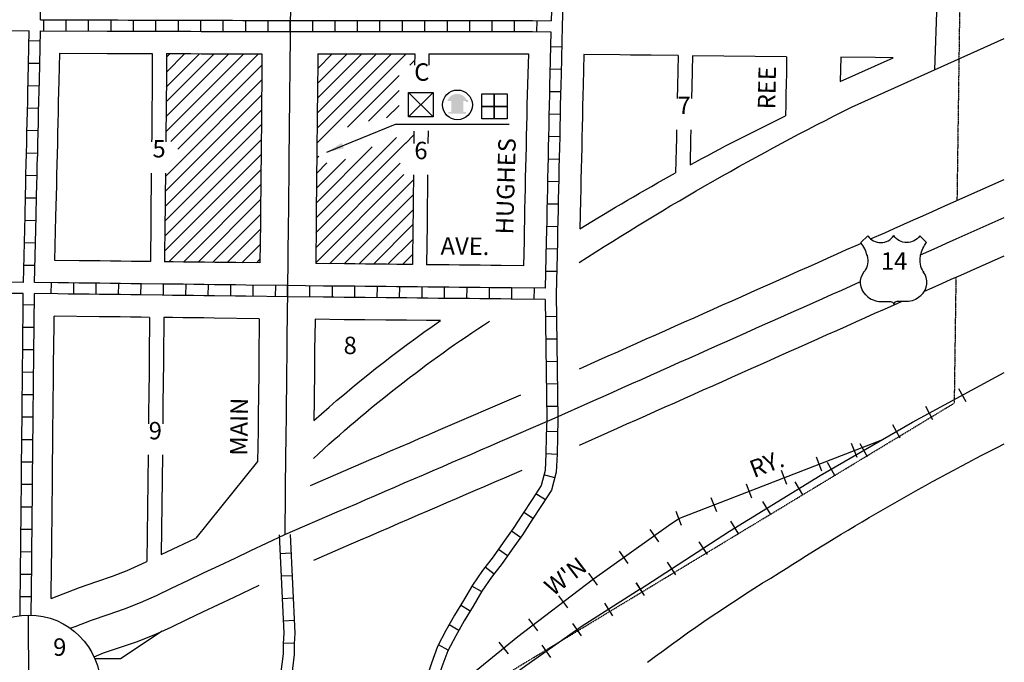
# Model space of a CAD drawing. Extents: x 1380012 to 1386745, y 16170283 to 16176526.
# Drawn here: x 1382920 to 1384334, y 16172104 to 16173026 of the extents above; entities that cross this region are included whole.
import ezdxf
from ezdxf.enums import TextEntityAlignment as Align

# ---------------------------------------------------------------- set-up
doc = ezdxf.new("R2010")
doc.units = 0
doc.header["$MEASUREMENT"] = 0
doc.linetypes.add('DGN_STYLE_2', pattern=[0.0011, 0, -0.0011])
for name, color, linetype in [('L10', 7, 'CONTINUOUS'), ('L11', 7, 'CONTINUOUS'), ('L14', 7, 'CONTINUOUS'), ('L17', 7, 'CONTINUOUS'), ('L18', 7, 'CONTINUOUS'), ('L2', 7, 'CONTINUOUS'), ('L21', 7, 'CONTINUOUS'), ('L23', 7, 'CONTINUOUS'), ('L3', 7, 'CONTINUOUS'), ('L5', 7, 'CONTINUOUS'), ('L8', 7, 'CONTINUOUS'), ('L9', 7, 'CONTINUOUS')]:
    doc.layers.add(name, color=color, linetype=linetype)
doc.styles.add('STYLE-FONT002', font='font002.shx')
doc.styles.add('STYLE-FONT023', font='font023.shx')
doc.dimstyles.get("Standard").update_dxf_attribs({"dimtxt": 0.18, "dimasz": 0.18, "dimexe": 0.18, "dimexo": 0.0625, "dimgap": 0.09, "dimtad": 0, "dimtih": 1, "dimtoh": 1, "dimdec": 4, "dimzin": 0, "dimtxsty": 'STANDARD', "dimcen": 0.09, "dimazin": 3, "dimtfac": 1, "dimtdec": 4, "dimtofl": 0, "dimtmove": 0, "dimatfit": 3, "dimtolj": 1, "dimtzin": 0})

# ---------------------------------------------------------------- blocks, each defined once
blk = doc.blocks.new('US')
at = {"layer": 'L21', "color": 7, "linetype": 'CONTINUOUS'}
for p, q in [((-773, 655), (-606, 811)), ((793, 655), (636, 811)), ((647, 331), (647, 352)), ((-700, -45), (-690, -34)), ((-639, -610), (-654, -597)), ((636, -629), (657, -608)), ((-304, -755), (-63, -755)), ((323, -755), (83, -755))]:
    blk.add_line(p, q, dxfattribs=at)
for centre, radius, start, end in [((-302, 1030), 378, 215.6849, 325.8071), ((-1370, 181), 760, 12.2887, 38.4087), ((1091, 222), 459, 166.7483, 215.1841), ((394, -297), 411, 310.3388, 38.2926), ((-301, -284), 470, 224.0228, 269.9999), ((88, -832), 78.3, 90, 169.6304)]:
    blk.add_arc(centre, radius, start, end, dxfattribs=at)
at = {"layer": 'L21', "color": 7, "linetype": 'CONTINUOUS', "extrusion": (0, 0, -1)}
for centre, radius, start, end in [((-323, 1030), 378, 215.3443, 325.8065), ((-1392, 181), 760, 13.0651, 38.4089), ((1070, 222), 459, 165.0889, 213.9155), ((373, -297), 411, 313.1076, 38.4362), ((-322, -284), 470, 228.0111, 270), ((66, -832), 78.3, 90, 169.6303)]:
    blk.add_arc(centre, radius, start, end, dxfattribs=at)
at = {"layer": 'L21', "color": 7, "linetype": 'CONTINUOUS'}
for p in [(-627, 342), (720, -45)]:
    blk.add_point(p, dxfattribs=at)
blk = doc.blocks.new('SSEC')
at = {"layer": 'L8', "color": 7, "linetype": 'CONTINUOUS'}
for p, q in [((0.6, -103.1), (-0.4, 103.1)), ((-103.1, 0.4), (103.1, 1.4))]:
    blk.add_line(p, q, dxfattribs=at)
blk.add_circle((0, 0), 103.1, dxfattribs=at)
blk = doc.blocks.new('HWYG')
at = {"layer": 'L17', "color": 7, "linetype": 'CONTINUOUS'}
for p, q in [((-300, -297), (288, 283)), ((-300, 283), (288, -297))]:
    blk.add_line(p, q, dxfattribs=at)
at = {"layer": 'L17', "color": 7, "linetype": 'CONTINUOUS', "flags": 128}
blk.add_lwpolyline([(-300, -297), (-300, 283), (288, 283), (288, -297), (-300, -297)], close=True, dxfattribs=at)
blk = doc.blocks.new('MB')
at = {"layer": 'L17', "linetype": 'CONTINUOUS'}
blk.add_hatch(color=7, dxfattribs=at).paths.add_polyline_path([(-242, 93, -0.718342), (229, 95), (231, 94), (139, 94), (139, -171), (206, -171), (206, -212), (-209, -212), (-209, -171), (-142, -171), (-142, 94), (-242, 94)])
at = {"layer": 'L17', "color": 7, "linetype": 'CONTINUOUS'}
for p, q in [((227, 94), (229, 96)), ((-209, -172), (-208, -171))]:
    blk.add_line(p, q, dxfattribs=at)
blk.add_circle((0, 0), 356, dxfattribs=at)
blk = doc.blocks.new('FRHLL')
at = {"layer": 'L17', "color": 7, "linetype": 'CONTINUOUS', "flags": 128}
for points in [[(-297, -2), (-297, 297), (2, 297), (2, -2), (-297, -2)], [(2, -2), (2, 297), (308, 297), (308, -2), (2, -2)], [(-297, -300), (-297, -2), (2, -2), (2, -300), (-297, -300)], [(2, -300), (2, -2), (308, -2), (308, -300), (2, -300)]]:
    blk.add_lwpolyline(points, close=True, dxfattribs=at)

msp = doc.modelspace()

# ---------------------------------------------------------------- linework, layer by layer
at = {"layer": 'L11', "color": 7, "linetype": 'CONTINUOUS'}
for p, q in [((1384114.5, 16172900.9), (1384333.7, 16172999.4)), ((1384098.1, 16172937.4), (1384174.2, 16172971.6)), ((1383261.6, 16172392.3), (1383172.9, 16172282.6)), ((1383124.7, 16172149.1), (1383064.9, 16172109.2))]:
    msp.add_line(p, q, dxfattribs=at)
at = {"layer": 'L11', "color": 230, "linetype": 'CONTINUOUS'}
for p, q in [((1384278.7, 16172477.9), (1384268.4, 16172496.9)), ((1384231.2, 16172452.3), (1384220.9, 16172471.3)), ((1384184.2, 16172426.1), (1384173.5, 16172444.9)), ((1384122.2, 16172398.2), (1384114.4, 16172418.3)), ((1384137.4, 16172399.2), (1384126.7, 16172418)), ((1384071.8, 16172378.7), (1384064, 16172398.8)), ((1384021.5, 16172359.2), (1384013.7, 16172379.3)), ((1384090.6, 16172372.3), (1384079.8, 16172391.1)), ((1383971.1, 16172339.7), (1383963.3, 16172359.8)), ((1384044.6, 16172344.7), (1384033.3, 16172363.2)), ((1383920.8, 16172320.2), (1383913, 16172340.3)), ((1383998.5, 16172316.5), (1383987.2, 16172334.9)), ((1383870.4, 16172300.6), (1383862.6, 16172320.8)), ((1383837.8, 16172277.4), (1383825.3, 16172295)), ((1383952.5, 16172288.3), (1383941.2, 16172306.7)), ((1383907.4, 16172259.2), (1383895.5, 16172277.3)), ((1383793.8, 16172246.1), (1383781.3, 16172263.7)), ((1383862.1, 16172229.7), (1383850.3, 16172247.8)), ((1383749.8, 16172214.8), (1383737.3, 16172232.4)), ((1383816.9, 16172200.2), (1383805.1, 16172218.3)), ((1383805.2, 16172218.3), (1383816.8, 16172200.1)), ((1383707.1, 16172182.3), (1383694, 16172199.5)), ((1383759.6, 16172189.4), (1383771.2, 16172171.1)), ((1383664.1, 16172149.6), (1383651, 16172166.8)), ((1383713.9, 16172159.8), (1383726.3, 16172142.1)), ((1383621.9, 16172116.5), (1383608.3, 16172133.2)), ((1383669.7, 16172128.8), (1383682, 16172111.1))]:
    msp.add_line(p, q, dxfattribs=at)
at = {"layer": 'L11', "color": 230, "linetype": 'CONTINUOUS', "flags": 128}
for points in [[(1383811, 16172209.2), (1383939, 16172292.7), (1384069.3, 16172372.5), (1384201.8, 16172448.7), (1384333.7, 16172519.9)], [(1383866.5, 16172310.7), (1384159.3, 16172424.1)], [(1383531.3, 16172056.7), (1383635.4, 16172141.3), (1383742.1, 16172222.6), (1383851.4, 16172300.4), (1383866.5, 16172310.7)], [(1383811, 16172209.2), (1383727.5, 16172156.1), (1383646.5, 16172099.4), (1383621.6, 16172081)]]:
    msp.add_lwpolyline(points, dxfattribs=at)
at = {"layer": 'L11', "color": 7, "linetype": 'CONTINUOUS', "extrusion": (0, 0, -1)}
for centre, radius, start, end in [((-1385957.6, 16169211), 4124.6, 57.2025, 63.4571), ((-1385445.7, 16169940.2), 3274.9, 61.4898, 64.1837), ((-1385445.7, 16169940.2), 3274.9, 58.2922, 61.0754), ((-1384630.6, 16171003.2), 1898.3, 47.2361, 56.9143), ((-1384630.6, 16171003.2), 1938.3, 48.3458, 55.1858), ((-1385957.6, 16169211), 3594.6, 57.2025, 63.1427), ((-1385184.7, 16170295.6), 2265.1, 52.9897, 58.7775)]:
    msp.add_arc(centre, radius, start, end, dxfattribs=at)
at = {"layer": 'L14', "color": 7, "linetype": 'CONTINUOUS'}
for p, q in [((1383129.9, 16172865.6), (1383241.6, 16172977.3)), ((1383130, 16172887), (1383220.5, 16172977.4)), ((1383130.2, 16172908.3), (1383199.3, 16172977.5)), ((1383130.4, 16172929.7), (1383178.2, 16172977.5)), ((1383130.6, 16172951.1), (1383157, 16172977.6)), ((1383130.7, 16172972.5), (1383135.9, 16172977.6)), ((1383137.1, 16172851.5), (1383262.8, 16172977.3)), ((1383346.8, 16172849.1), (1383474.8, 16172977.1)), ((1383347.1, 16172870.6), (1383453.6, 16172977.1)), ((1383347.3, 16172892), (1383432.4, 16172977.1)), ((1383347.5, 16172913.5), (1383411.2, 16172977.1)), ((1383347.8, 16172934.9), (1383390, 16172977.1)), ((1383348, 16172956.4), (1383368.8, 16172977.1)), ((1383147.2, 16172840.4), (1383267.6, 16172960.9)), ((1383480, 16172961.1), (1383487.1, 16172968.2)), ((1383390.8, 16172871.9), (1383465, 16172946.1)), ((1383147.2, 16172819.2), (1383267.4, 16172939.5)), ((1383129, 16172779.8), (1383267.2, 16172918.1)), ((1383420.8, 16172880.7), (1383464.8, 16172924.7)), ((1383446.8, 16172885.5), (1383464.7, 16172903.3)), ((1383128.8, 16172758.4), (1383267, 16172896.7)), ((1383128.6, 16172737), (1383266.8, 16172875.3)), ((1383474.2, 16172849.2), (1383485.9, 16172860.9)), ((1383128.3, 16172715.6), (1383266.6, 16172853.8)), ((1383345.4, 16172720.5), (1383474.6, 16172849.5)), ((1383345.7, 16172741.9), (1383461.1, 16172857.4)), ((1383128.1, 16172694.1), (1383266.4, 16172832.4)), ((1383345.9, 16172763.4), (1383426.3, 16172843.7)), ((1383129.2, 16172801.3), (1383147.3, 16172819.4)), ((1383345.2, 16172699), (1383466.4, 16172820.2)), ((1383346.1, 16172784.8), (1383387.8, 16172826.4)), ((1383346.4, 16172806.2), (1383360.8, 16172820.7)), ((1383346.6, 16172827.7), (1383349.5, 16172830.6)), ((1383134.1, 16172678.9), (1383266.2, 16172811)), ((1383345, 16172677.6), (1383471.5, 16172804.1)), ((1383155.1, 16172678.6), (1383266, 16172789.6)), ((1383364.8, 16172676.2), (1383485.2, 16172796.6)), ((1383385.8, 16172675.9), (1383485, 16172775.1)), ((1383176, 16172678.4), (1383265.8, 16172768.2)), ((1383197, 16172678.1), (1383265.6, 16172746.8)), ((1383406.8, 16172675.7), (1383484.8, 16172753.7)), ((1383427.8, 16172675.5), (1383484.5, 16172732.3)), ((1383217.9, 16172677.8), (1383265.4, 16172725.4)), ((1383238.9, 16172677.6), (1383265.2, 16172703.9)), ((1383448.7, 16172675.3), (1383484.3, 16172710.9)), ((1383469.7, 16172675.1), (1383484.1, 16172689.4)), ((1383259.8, 16172677.3), (1383265, 16172682.5))]:
    msp.add_line(p, q, dxfattribs=at)
at = {"layer": 'L18', "color": 7, "linetype": 'CONTINUOUS', "flags": 128}
for points in [[(1384236.8, 16173051), (1384233.7, 16172954.5)], [(1382970.6, 16172680.9), (1382972, 16172743.7), (1382972.8, 16172773.4), (1382973.2, 16172788.4), (1382973.5, 16172803.5), (1382973.8, 16172818.3), (1382974.3, 16172833.3), (1382974.6, 16172848.4), (1382974.9, 16172863.3), (1382975.3, 16172878.3), (1382975.6, 16172893.4), (1382975.9, 16172908.3), (1382976.4, 16172923.2), (1382976.7, 16172938.3), (1382977.6, 16172978.1)], [(1382977.6, 16172978.1), (1383045.6, 16172977.9), (1383060.6, 16172977.9), (1383075.5, 16172977.8), (1383110.4, 16172977.7)], [(1383110.4, 16172977.7), (1383110.2, 16172932), (1383110.1, 16172917.3), (1383109.9, 16172902.3), (1383109.7, 16172887.1), (1383109.6, 16172872.1), (1383109.5, 16172857.4), (1383109.4, 16172851.2)], [(1383130.8, 16172977.7), (1383130.6, 16172931.8), (1383130.4, 16172917), (1383130.3, 16172902), (1383130.1, 16172886.9), (1383130, 16172871.9), (1383129.8, 16172857.1), (1383129.8, 16172851.2)], [(1383130.8, 16172977.7), (1383150.5, 16172977.6), (1383165.5, 16172977.6), (1383180.5, 16172977.5), (1383195.4, 16172977.5), (1383210.4, 16172977.4), (1383225.3, 16172977.4), (1383267.8, 16172977.3)], [(1383267.8, 16172977.3), (1383267.6, 16172930.1), (1383267.4, 16172915.3), (1383267.3, 16172900.3), (1383267.1, 16172885.2), (1383267, 16172870.2), (1383266.8, 16172855.4), (1383266.6, 16172840.4), (1383266.5, 16172825.4), (1383266.3, 16172810.3), (1383266.2, 16172795.3), (1383266, 16172780.5), (1383265.9, 16172765.5), (1383265.7, 16172750.3), (1383265.6, 16172735.3), (1383265, 16172677.3)], [(1383348.2, 16172977.1), (1383347.4, 16172914.3), (1383347.2, 16172899.3), (1383347.1, 16172884.5), (1383347, 16172869.5), (1383346.8, 16172854.4), (1383346.6, 16172839.4), (1383346.5, 16172824.4), (1383346.3, 16172809.6), (1383346.2, 16172794.6), (1383346, 16172779.5), (1383345.8, 16172764.5), (1383345.7, 16172749.7), (1383345.6, 16172734.7), (1383345, 16172676.4)], [(1383348.2, 16172977.1), (1383416.5, 16172977.1), (1383431.5, 16172977.1), (1383446.5, 16172977.1), (1383461.5, 16172977.1), (1383487.2, 16172977.1)], [(1383487.2, 16172977.1), (1383487, 16172961.1)], [(1383507.6, 16172977.1), (1383507.4, 16172961.2)], [(1383507.6, 16172977.1), (1383536.4, 16172977.1), (1383551.4, 16172977.1), (1383566.4, 16172977.1), (1383581.4, 16172977.1), (1383596.4, 16172977.1), (1383650.4, 16172977.1)], [(1383650.4, 16172977.1), (1383648.2, 16172904.2), (1383647.9, 16172889), (1383647.6, 16172874), (1383647.3, 16172859), (1383647, 16172844.1), (1383646.7, 16172829.1), (1383646.4, 16172814.3), (1383645.9, 16172799.3), (1383645.6, 16172784.1), (1383645.3, 16172769.1), (1383645, 16172754.1), (1383644.7, 16172739.1), (1383644.4, 16172724.2), (1383644.1, 16172709.2), (1383643.3, 16172673.3)], [(1383729.8, 16172976.3), (1383728.9, 16172932.3), (1383728.6, 16172917.2), (1383728.2, 16172902.2), (1383727.9, 16172887.4), (1383727.6, 16172872.4), (1383727.3, 16172857.4), (1383727, 16172842.4), (1383726.7, 16172827.4), (1383726.3, 16172812.3), (1383725.9, 16172797.3), (1383725.6, 16172782.5), (1383725.3, 16172767.5), (1383724.4, 16172726.3)], [(1383865.3, 16172974.8), (1383826.8, 16172975.2), (1383811.9, 16172975.4), (1383796.9, 16172975.5), (1383781.9, 16172975.7), (1383729.8, 16172976.3)], [(1383865.3, 16172974.8), (1383864.4, 16172930.9), (1383864.1, 16172913.3)], [(1383885.9, 16172974.6), (1383885, 16172930.7), (1383884.6, 16172913.3)], [(1384021.2, 16172973.2), (1383885.9, 16172974.6)], [(1384021.2, 16172973.2), (1384020.8, 16172949.4), (1384020.5, 16172934.4), (1384020.2, 16172919.4), (1384019.8, 16172904.4), (1384019.5, 16172888.2)], [(1384099.2, 16172972.4), (1384098.1, 16172937.4)], [(1384174.2, 16172971.6), (1384148.2, 16172971.9), (1384099.2, 16172972.4)], [(1383486, 16172866.5), (1383485.8, 16172848.7)], [(1383506.3, 16172866.6), (1383506.1, 16172848.7)], [(1383863, 16172868.4), (1383862.8, 16172855.9), (1383862.5, 16172841), (1383861.8, 16172806.6)], [(1383883.6, 16172868.4), (1383883.3, 16172855.7), (1383882.5, 16172817.9)], [(1383108.9, 16172806.2), (1383108.8, 16172797.2), (1383108.7, 16172782.4), (1383108.5, 16172767.4), (1383108.3, 16172752.3), (1383108.2, 16172737.2), (1383107.6, 16172679.2)], [(1383129.3, 16172806.2), (1383129.2, 16172797), (1383129, 16172782.2), (1383128.9, 16172767.2), (1383128.7, 16172752), (1383128.6, 16172737), (1383128, 16172679)], [(1383485.3, 16172803.6), (1383485.2, 16172793.2), (1383485, 16172778), (1383484.8, 16172763.1), (1383484.7, 16172748.2), (1383484.6, 16172733.2), (1383484, 16172674.9)], [(1383505.6, 16172803.6), (1383505.5, 16172793), (1383505.3, 16172777.8), (1383505.2, 16172762.8), (1383505, 16172748), (1383504.9, 16172733), (1383504.3, 16172674.7)], [(1384141.7, 16172711.7), (1384162.1, 16172720.7), (1384175.7, 16172726.8), (1384189.5, 16172732.9), (1384203.2, 16172739.1), (1384216.9, 16172745.1), (1384230.5, 16172751.2), (1384244.2, 16172757.4), (1384333.7, 16172797.2)], [(1383723.8, 16172525.4), (1383751.2, 16172537.7), (1383764.9, 16172543.8), (1383778.7, 16172549.9), (1383792.3, 16172556), (1383805.9, 16172562.1), (1383819.7, 16172568.2), (1383833.4, 16172574.3), (1383847.2, 16172580.4), (1383860.8, 16172586.5), (1383874.6, 16172592.6), (1383888.2, 16172598.7), (1383901.8, 16172604.8), (1383915.5, 16172610.9), (1383929.2, 16172617), (1383942.9, 16172623.1), (1383956.6, 16172629.2), (1383970.3, 16172635.3), (1383984, 16172641.4), (1383997.7, 16172647.5), (1384011.4, 16172653.6), (1384025.1, 16172659.7), (1384038.8, 16172665.8), (1384052.6, 16172671.9), (1384066.2, 16172678), (1384079.9, 16172684.1), (1384093.5, 16172690.2), (1384107.3, 16172696.4), (1384121, 16172702.4), (1384128.5, 16172705.7)], [(1383107.6, 16172679.2), (1383095.2, 16172679.4), (1383080.3, 16172679.5), (1383065.3, 16172679.7), (1383050.2, 16172679.9), (1383035.3, 16172680.1), (1383020.3, 16172680.3), (1383005.3, 16172680.5), (1382970.6, 16172680.9)], [(1383265, 16172677.3), (1383230.2, 16172677.7), (1383200.2, 16172678.1), (1383185.2, 16172678.2), (1383170.2, 16172678.4), (1383155.2, 16172678.6), (1383140.2, 16172678.8), (1383128, 16172679)], [(1383484, 16172674.9), (1383476.4, 16172675), (1383461.5, 16172675.1), (1383446.5, 16172675.3), (1383416.5, 16172675.6), (1383401.5, 16172675.8), (1383386.5, 16172675.9), (1383345, 16172676.4)], [(1384219.2, 16172636.7), (1384230.2, 16172641.6), (1384243.9, 16172647.7), (1384257.6, 16172653.8), (1384271.3, 16172659.9), (1384285, 16172666), (1384333.7, 16172687.7)], [(1383643.3, 16172673.3), (1383611.3, 16172673.6), (1383596.4, 16172673.7), (1383581.3, 16172673.9), (1383566.3, 16172674), (1383551.4, 16172674.2), (1383536.4, 16172674.4), (1383521.4, 16172674.5), (1383504.3, 16172674.7)], [(1383723.8, 16172416), (1383764.6, 16172434.2), (1383778.2, 16172440.2), (1383791.9, 16172446.3), (1383805.5, 16172452.4), (1383819.3, 16172458.5), (1383833.1, 16172464.7), (1383846.7, 16172470.8), (1383860.4, 16172476.8), (1383874, 16172482.9), (1383887.9, 16172489.1), (1383901.4, 16172495.1), (1383915.2, 16172501.2), (1383929, 16172507.4), (1383942.6, 16172513.4), (1383956.3, 16172519.6), (1383970, 16172525.7), (1383983.6, 16172531.8), (1383997.3, 16172537.9), (1384011, 16172544), (1384024.7, 16172550.1), (1384038.4, 16172556.2), (1384052.1, 16172562.2), (1384065.8, 16172568.4), (1384079.5, 16172574.5), (1384093.3, 16172580.6), (1384106.9, 16172586.7), (1384120.6, 16172592.8), (1384134.3, 16172598.9), (1384147.9, 16172605), (1384161.6, 16172611.1), (1384175.4, 16172617.2), (1384186.1, 16172622)], [(1382965.3, 16172196), (1382965.8, 16172246.1), (1382965.9, 16172261), (1382966.1, 16172275.8), (1382966.3, 16172290.8), (1382966.4, 16172306), (1382966.5, 16172320.9), (1382966.7, 16172335.6), (1382966.9, 16172350.7), (1382966.9, 16172365.8), (1382967.1, 16172380.7), (1382967.3, 16172395.5), (1382967.5, 16172410.2), (1382967.5, 16172424.8), (1382967.7, 16172438.3), (1382967.8, 16172446.3), (1382967.9, 16172459.7), (1382968, 16172473.5), (1382968.1, 16172485.8), (1382968.3, 16172501.2), (1382968.4, 16172517), (1382968.6, 16172532), (1382968.7, 16172545.1), (1382968.8, 16172546), (1382969.3, 16172600.9)], [(1383106.3, 16172599.2), (1383094.2, 16172599.4), (1383079.2, 16172599.6), (1383064.2, 16172599.8), (1383049.3, 16172599.9), (1383034.3, 16172600.1), (1382969.3, 16172600.9)], [(1383106.3, 16172599.2), (1383106.1, 16172542.9), (1383105.9, 16172528), (1383105.7, 16172513.1), (1383105.5, 16172498.1), (1383105.3, 16172483.1), (1383105.1, 16172468.1), (1383105, 16172453.1), (1383104.9, 16172446.7)], [(1383126.7, 16172599), (1383126.5, 16172542.6), (1383126.3, 16172527.8), (1383126.1, 16172512.8), (1383125.9, 16172497.8), (1383125.7, 16172482.8), (1383125.6, 16172467.8), (1383125.4, 16172452.9), (1383125.3, 16172446.7)], [(1383263.7, 16172597.3), (1383199.2, 16172598.1), (1383184.2, 16172598.3), (1383169.2, 16172598.4), (1383154.2, 16172598.6), (1383139.2, 16172598.8), (1383126.7, 16172599)], [(1383263.7, 16172597.3), (1383263.5, 16172540.9), (1383263.3, 16172526.1), (1383263.1, 16172511.1), (1383262.9, 16172496.1), (1383262.7, 16172481.1), (1383262.6, 16172466.2), (1383262.4, 16172451.2), (1383262.2, 16172436.2), (1383261.6, 16172392.3)], [(1383344, 16172596.4), (1383343.7, 16172570.1), (1383343.5, 16172555.3), (1383343.5, 16172540.3), (1383343.3, 16172525.1), (1383343.1, 16172510.1), (1383342.9, 16172495.2), (1383342.7, 16172480.2), (1383342.4, 16172451.4)], [(1383503.9, 16172594.7), (1383475.5, 16172595), (1383460.7, 16172595.2), (1383445.7, 16172595.3), (1383415.7, 16172595.6), (1383400.7, 16172595.8), (1383385.7, 16172595.9), (1383344, 16172596.4)], [(1383524, 16172594.5), (1383503.9, 16172594.7)], [(1383337.3, 16172357.8), (1383424.8, 16172395.6), (1383438.7, 16172401.6), (1383452.4, 16172407.5), (1383466.1, 16172413.4), (1383480, 16172419.4), (1383493.6, 16172425.3), (1383507.4, 16172431.2), (1383521.1, 16172437.2), (1383639.5, 16172488.3)], [(1383104.3, 16172401.9), (1383102.6, 16172249.1)], [(1383124.8, 16172401.9), (1383123.2, 16172259.1)], [(1383342.2, 16172251), (1383395.8, 16172274.1), (1383409.4, 16172280), (1383423.2, 16172285.9), (1383437.1, 16172291.9), (1383450.8, 16172297.9), (1383464.4, 16172303.8), (1383478.2, 16172309.7), (1383492.1, 16172315.7), (1383505.8, 16172321.6), (1383519.6, 16172327.5), (1383533.3, 16172333.5), (1383547.1, 16172339.5), (1383560.8, 16172345.4), (1383574.4, 16172351.3), (1383588.2, 16172357.2), (1383602.1, 16172363.1), (1383616, 16172369.2), (1383641.5, 16172380.2)], [(1383123.2, 16172259.1), (1383140.1, 16172267.1), (1383162.8, 16172277.8), (1383172.9, 16172282.6)], [(1382965.3, 16172196), (1383006, 16172211.6), (1383030.5, 16172220.2), (1383053.2, 16172227.8), (1383074.3, 16172236.2), (1383095.3, 16172245.5), (1383102.6, 16172249.1)], [(1383026.7, 16172112.4), (1383040.4, 16172117.7), (1383063.1, 16172125.6), (1383087.6, 16172133.9), (1383112.9, 16172143.9), (1383137.6, 16172154.8), (1383160.8, 16172166.2), (1383182.9, 16172176.7), (1383205.4, 16172187.4), (1383228.1, 16172198), (1383263.8, 16172214.9)], [(1383064.9, 16172109.2), (1383028, 16172109.5)]]:
    msp.add_lwpolyline(points, dxfattribs=at)
at = {"layer": 'L2', "color": 6, "linetype": 'DGN_STYLE_2'}
for p, q in [((1384291.6, 16174639.5), (1384265.7, 16172766.9)), ((1384264.2, 16172656.8), (1384261.7, 16172476.1)), ((1383498.6, 16172015), (1384261.7, 16172476.1))]:
    msp.add_line(p, q, dxfattribs=at)
at = {"layer": 'L21', "color": 3, "linetype": 'CONTINUOUS', "flags": 128}
for points in [[(1384213.5, 16172688.9), (1384237.2, 16172699.5), (1384250.9, 16172705.6), (1384264.6, 16172711.7), (1384333.7, 16172742.5)], [(1383684.7, 16172453.3), (1383744.3, 16172479.8), (1383757.8, 16172485.9), (1383771.5, 16172492), (1383785.2, 16172498.1), (1383799, 16172504.2), (1383812.7, 16172510.3), (1383826.3, 16172516.4), (1383840, 16172522.5), (1383853.7, 16172528.6), (1383867.5, 16172534.7), (1383881.1, 16172540.8), (1383894.9, 16172546.9), (1383908.6, 16172553.1), (1383922.2, 16172559.1), (1383935.9, 16172565.2), (1383949.6, 16172571.3), (1383963.3, 16172577.4), (1383977, 16172583.5), (1383990.7, 16172589.7), (1384004.4, 16172595.7), (1384018.1, 16172601.8), (1384031.8, 16172607.9), (1384045.5, 16172614), (1384059.1, 16172620.1), (1384073, 16172626.3), (1384086.5, 16172632.3), (1384100.2, 16172638.4), (1384113.9, 16172644.6), (1384127.2, 16172650.5)], [(1383300.5, 16172287.5), (1383375.9, 16172320), (1383389.6, 16172325.9), (1383403.4, 16172331.9), (1383417.2, 16172337.8), (1383430.9, 16172343.8), (1383444.6, 16172349.7), (1383458.4, 16172355.6), (1383472.2, 16172361.6), (1383485.9, 16172367.5), (1383499.8, 16172373.4), (1383513.5, 16172379.4), (1383527.3, 16172385.3), (1383541, 16172391.3), (1383554.7, 16172397.2), (1383568.5, 16172403.1), (1383582.3, 16172409.1), (1383596.1, 16172415), (1383609.8, 16172421), (1383684.7, 16172453.3)], [(1382992.5, 16172153.4), (1382999.8, 16172155.7), (1383023.2, 16172164.7), (1383046.8, 16172172.9), (1383070.4, 16172180.9), (1383093.6, 16172190.1), (1383116.5, 16172200.1), (1383139, 16172211.2), (1383161.5, 16172221.9), (1383184.1, 16172232.6), (1383206.7, 16172243.3), (1383229.4, 16172253.9), (1383252, 16172264.6), (1383274.5, 16172275.2), (1383300.5, 16172287.5)]]:
    msp.add_lwpolyline(points, dxfattribs=at)
at = {"layer": 'L3', "color": 2, "linetype": 'CONTINUOUS', "flags": 128}
for points in [[(1383314.6, 16173384.1), (1383312.9, 16173280.3), (1383312.6, 16173265.3), (1383312.4, 16173250.3), (1383312.1, 16173235.3), (1383311.9, 16173220.3), (1383311.6, 16173205.3), (1383311.4, 16173190.3), (1383311.1, 16173175.4), (1383310.9, 16173160.4), (1383310.6, 16173145.4), (1383310.3, 16173130.5), (1383308.4, 16173017.2)], [(1383308.4, 16173017.2), (1383307.7, 16172944.7), (1383307.6, 16172929.7), (1383307.4, 16172914.8), (1383307.2, 16172899.8), (1383307.1, 16172884.9), (1383307, 16172869.9), (1383306.8, 16172854.9), (1383306.6, 16172839.9), (1383306.5, 16172824.9), (1383306.3, 16172809.9), (1383306.2, 16172795), (1383306, 16172780), (1383305.9, 16172765), (1383305.7, 16172750), (1383305.6, 16172735), (1383304.5, 16172636.8)], [(1383304.5, 16172636.8), (1383304.5, 16172636.8), (1383303.7, 16172570.6), (1383303.5, 16172555.6), (1383303.5, 16172540.6), (1383303.3, 16172525.6), (1383303.1, 16172510.6), (1383302.9, 16172495.7), (1383302.7, 16172480.7), (1383302.6, 16172465.7), (1383302.4, 16172450.7), (1383302.2, 16172435.7), (1383302, 16172420.7), (1383301.8, 16172405.7), (1383300.5, 16172287.5)]]:
    msp.add_lwpolyline(points, dxfattribs=at)
at = {"layer": 'L5', "color": 1, "linetype": 'CONTINUOUS'}
for p, q in [((1382954.1, 16173026.2), (1382954, 16173010.1)), ((1382986.3, 16173026.1), (1382986.3, 16173010)), ((1383018.5, 16173026), (1383018.5, 16173009.9)), ((1383050.7, 16173025.9), (1383050.7, 16173009.8)), ((1383082.9, 16173025.9), (1383082.9, 16173009.7)), ((1383115.2, 16173025.8), (1383115.1, 16173009.7)), ((1383147.4, 16173025.7), (1383147.3, 16173009.6)), ((1383179.6, 16173025.6), (1383179.5, 16173009.5)), ((1383211.8, 16173025.5), (1383211.8, 16173009.4)), ((1383244, 16173025.4), (1383244, 16173009.3)), ((1383276.2, 16173025.3), (1383276.2, 16173009.2)), ((1383308.4, 16173009.1), (1383308.4, 16173025.2)), ((1383340.7, 16173009.1), (1383340.7, 16173025.2)), ((1383372.9, 16173009.1), (1383372.9, 16173025.2)), ((1383405.1, 16173009.1), (1383405.1, 16173025.2)), ((1383437.3, 16173009.1), (1383437.3, 16173025.2)), ((1383469.5, 16173009.1), (1383469.5, 16173025.2)), ((1383501.7, 16173009.1), (1383501.7, 16173025.2)), ((1383534, 16173009), (1383534, 16173025.2)), ((1383566.2, 16173009), (1383566.2, 16173025.2)), ((1383598.4, 16173009), (1383598.4, 16173025.1)), ((1383630.6, 16173009), (1383630.6, 16173025.1)), ((1383662.7, 16173008.9), (1383662.9, 16173025)), ((1382949.6, 16172995.5), (1382933.5, 16172995.8)), ((1383698.1, 16172987), (1383682, 16172987.3)), ((1382948.8, 16172963.3), (1382932.7, 16172963.6)), ((1383697.4, 16172954.8), (1383681.3, 16172955.1)), ((1382948.1, 16172931.1), (1382932, 16172931.4)), ((1383696.8, 16172922.6), (1383680.7, 16172922.9)), ((1382947.3, 16172898.9), (1382931.2, 16172899.2)), ((1383696, 16172890.3), (1383679.9, 16172890.7)), ((1382946.5, 16172866.6), (1382930.4, 16172867.1)), ((1383695.3, 16172858.1), (1383679.2, 16172858.5)), ((1382945.8, 16172834.4), (1382929.7, 16172834.8)), ((1383694.7, 16172825.9), (1383678.6, 16172826.3)), ((1382945.1, 16172802.2), (1382928.9, 16172802.6)), ((1383693.9, 16172793.7), (1383677.8, 16172794.1)), ((1382944.2, 16172770), (1382928.1, 16172770.4)), ((1383693.2, 16172761.5), (1383677.1, 16172761.8)), ((1382943.5, 16172737.8), (1382927.4, 16172738.2)), ((1383692.6, 16172729.3), (1383676.5, 16172729.6)), ((1382942.7, 16172705.6), (1382926.6, 16172706)), ((1383691.9, 16172697.1), (1383675.8, 16172697.4)), ((1382942, 16172673.4), (1382925.9, 16172673.8)), ((1383691.2, 16172664.9), (1383675.1, 16172665.2)), ((1382965.3, 16172632.9), (1382965.5, 16172649)), ((1382997.5, 16172632.5), (1382997.7, 16172648.6)), ((1383029.7, 16172632.1), (1383029.9, 16172648.2)), ((1383061.9, 16172631.7), (1383062.1, 16172647.8)), ((1383094.1, 16172631.3), (1383094.3, 16172647.4)), ((1383126.4, 16172630.9), (1383126.6, 16172647)), ((1383158.6, 16172630.5), (1383158.8, 16172646.6)), ((1383190.8, 16172630.1), (1383191, 16172646.2)), ((1383223, 16172629.7), (1383223.2, 16172645.8)), ((1383255.2, 16172629.3), (1383255.4, 16172645.4)), ((1383287.4, 16172628.9), (1383287.6, 16172645)), ((1383304.4, 16172628.7), (1383304.6, 16172644.8)), ((1383336.7, 16172628.4), (1383336.8, 16172644.5)), ((1383368.9, 16172628), (1383369, 16172644.2)), ((1383401.1, 16172627.7), (1383401.3, 16172643.8)), ((1383433.3, 16172627.4), (1383433.5, 16172643.5)), ((1383465.5, 16172627), (1383465.7, 16172643.2)), ((1383497.7, 16172626.7), (1383497.9, 16172642.8)), ((1383530, 16172626.4), (1383530.1, 16172642.5)), ((1383562.2, 16172626), (1383562.3, 16172642.1)), ((1383594.4, 16172625.7), (1383594.5, 16172641.8)), ((1383626.6, 16172625.4), (1383626.8, 16172641.5)), ((1383658.8, 16172625), (1383659, 16172641.1)), ((1383690.4, 16172632.9), (1383692.7, 16172453.4)), ((1383674.5, 16172624.9), (1383676.7, 16172453.2)), ((1382941, 16172616.9), (1382924.9, 16172617)), ((1383674.8, 16172600.5), (1383690.9, 16172600.7)), ((1382940.7, 16172584.7), (1382924.6, 16172584.8)), ((1383675.2, 16172568.3), (1383691.3, 16172568.5)), ((1382940.4, 16172552.4), (1382924.3, 16172552.6)), ((1383675.6, 16172536.1), (1383691.7, 16172536.3)), ((1382940, 16172520.2), (1382923.9, 16172520.4)), ((1383676, 16172503.9), (1383692.1, 16172504.1)), ((1382939.7, 16172488), (1382923.6, 16172488.2)), ((1383676.4, 16172471.7), (1383692.5, 16172471.9)), ((1382939.5, 16172455.8), (1382923.3, 16172456)), ((1383692.3, 16172435.1), (1383676.2, 16172435.5)), ((1382939.1, 16172423.6), (1382923, 16172423.7)), ((1383691.5, 16172402.7), (1383675.4, 16172403.5)), ((1382938.8, 16172391.3), (1382922.7, 16172391.5)), ((1383688.2, 16172369.1), (1383672.6, 16172373.2)), ((1382938.5, 16172359.2), (1382922.3, 16172359.3)), ((1383674.7, 16172337.5), (1383661.2, 16172346.2)), ((1382938.1, 16172326.9), (1382922, 16172327.1)), ((1383656.9, 16172310.5), (1383643.5, 16172319.5)), ((1382937.9, 16172294.7), (1382921.8, 16172294.9)), ((1383639.2, 16172283.3), (1383626.1, 16172292.7)), ((1383620.6, 16172257.1), (1383607.4, 16172266.3)), ((1382937.5, 16172262.5), (1382921.4, 16172262.7)), ((1383309.8, 16172260.7), (1383293.7, 16172259.9)), ((1383601.2, 16172230.9), (1383588.4, 16172240.8)), ((1382937.2, 16172230.3), (1382921.1, 16172230.4)), ((1383311.3, 16172228.5), (1383295.2, 16172227.8)), ((1383583, 16172205.7), (1383569, 16172213.7)), ((1382936.9, 16172198.1), (1382920.8, 16172198.2)), ((1383312.8, 16172196.3), (1383296.7, 16172195.6)), ((1383566.6, 16172177.6), (1383552.9, 16172186.1)), ((1383314.2, 16172164.1), (1383298.2, 16172163.4)), ((1383550.5, 16172150.2), (1383536.4, 16172158)), ((1383314.3, 16172131.1), (1383298.2, 16172132)), ((1383535.4, 16172121.9), (1383521.1, 16172129.5))]:
    msp.add_line(p, q, dxfattribs=at)
at = {"layer": 'L5', "color": 1, "linetype": 'CONTINUOUS', "flags": 128}
for points in [[(1382950, 16173026.2), (1382950.1, 16173129.4), (1382950.2, 16173144.4), (1382950.1, 16173159.4), (1382950.2, 16173174.4), (1382950.3, 16173189.4), (1382950.2, 16173204.4), (1382950.3, 16173219.4), (1382950.2, 16173234.4), (1382950.2, 16173249.3), (1382950.3, 16173264.3), (1382950.2, 16173279.4), (1382950.3, 16173294.3), (1382950.2, 16173309.3), (1382950.3, 16173324.3), (1382950.3, 16173339.3), (1382950.3, 16173354.3), (1382950.3, 16173392.3)], [(1383694.1, 16173379.4), (1383691.1, 16173284.4), (1383690.7, 16173269.4), (1383690.1, 16173254.2), (1383689.7, 16173240.8), (1383689.3, 16173228.2), (1383688.9, 16173215.4), (1383688.5, 16173201.6), (1383688, 16173186.5), (1383687.6, 16173171.6), (1383687.1, 16173156.7), (1383686.6, 16173141.7), (1383686.2, 16173126.8), (1383683, 16173024.7)], [(1383710.1, 16173379.4), (1383707.1, 16173283.9), (1383706.7, 16173268.9), (1383706.1, 16173253.7), (1383705.7, 16173240.3), (1383705.3, 16173227.7), (1383704.9, 16173214.9), (1383704.5, 16173201.1), (1383704, 16173186), (1383703.6, 16173171.1), (1383703, 16173156.1), (1383702.6, 16173141.2), (1383702.2, 16173126.3), (1383698.7, 16173016.8)], [(1382569.6, 16173014.8), (1382645.9, 16173013.8), (1382660.9, 16173013.6), (1382675.9, 16173013.5), (1382690.5, 16173013.3), (1382705, 16173013.1), (1382719.5, 16173012.9), (1382734, 16173012.7), (1382748.9, 16173012.6), (1382763.6, 16173012.4), (1382778.5, 16173012.2), (1382793.5, 16173012), (1382808.4, 16173011.8), (1382837.6, 16173011.5), (1382852.3, 16173011.3), (1382867.3, 16173011.1), (1382933.8, 16173010.3)], [(1382950, 16173026.2), (1383045.8, 16173025.9), (1383060.8, 16173025.9), (1383075.6, 16173025.8), (1383105.6, 16173025.7), (1383120.6, 16173025.7), (1383135.6, 16173025.6), (1383150.6, 16173025.6), (1383165.6, 16173025.6), (1383180.6, 16173025.5), (1383195.5, 16173025.5), (1383210.5, 16173025.4), (1383225.5, 16173025.4), (1383240.5, 16173025.3), (1383255.5, 16173025.3), (1383268.2, 16173025.3), (1383283.2, 16173025.2), (1383308.5, 16173025.2)], [(1383308.4, 16173025.2), (1383356.6, 16173025.1), (1383371.6, 16173025.1), (1383386.5, 16173025.1), (1383401.5, 16173025.1), (1383416.5, 16173025.1), (1383431.5, 16173025.1), (1383446.5, 16173025.1), (1383461.5, 16173025.1), (1383476.5, 16173025.1), (1383491.5, 16173025.1), (1383506.4, 16173025.1), (1383521.4, 16173025.1), (1383536.4, 16173025.1), (1383551.4, 16173025.1), (1383566.4, 16173025.1), (1383581.4, 16173025.1), (1383596.4, 16173025.1), (1383611.4, 16173025.1), (1383626.4, 16173025.1), (1383641.4, 16173025.1), (1383656.4, 16173025.1), (1383683, 16173024.7)], [(1383698.7, 16173016.9), (1383697.2, 16172948), (1383696.9, 16172933), (1383696.6, 16172918), (1383696.2, 16172903), (1383695.9, 16172888), (1383695.6, 16172873), (1383695.3, 16172858.1), (1383695, 16172843.1), (1383694.7, 16172828.1), (1383694.3, 16172813.1), (1383693.9, 16172798.1), (1383693.6, 16172783.1), (1383693.3, 16172768.1), (1383693, 16172753.2), (1383692.7, 16172738.2), (1383692.4, 16172723.2), (1383692.1, 16172708.2), (1383690.4, 16172632.7)], [(1382925.4, 16172649.4), (1382927.6, 16172744.7), (1382928.3, 16172774.6), (1382928.7, 16172789.5), (1382929, 16172804.4), (1382929.4, 16172819.4), (1382929.8, 16172834.4), (1382930.1, 16172849.4), (1382930.4, 16172864.4), (1382930.8, 16172879.4), (1382931.1, 16172894.3), (1382931.5, 16172909.4), (1382931.9, 16172924.3), (1382932.2, 16172939.3), (1382933.8, 16173010.3)], [(1382941.4, 16172649.3), (1382943.6, 16172744.4), (1382944.3, 16172774.1), (1382944.7, 16172789.1), (1382945, 16172804.1), (1382945.3, 16172819), (1382945.8, 16172834), (1382946.1, 16172849), (1382946.4, 16172864), (1382946.8, 16172879), (1382947.1, 16172894), (1382947.4, 16172909), (1382947.9, 16172924), (1382948.2, 16172939), (1382949.8, 16173010.2)], [(1382949.8, 16173010.2), (1383045.7, 16173009.9), (1383060.7, 16173009.9), (1383075.6, 16173009.8), (1383105.6, 16173009.7), (1383120.6, 16173009.7), (1383135.6, 16173009.7), (1383150.6, 16173009.6), (1383165.6, 16173009.6), (1383180.6, 16173009.5), (1383195.4, 16173009.5), (1383210.4, 16173009.4), (1383225.4, 16173009.4), (1383240.4, 16173009.4), (1383255.4, 16173009.3), (1383268.2, 16173009.3), (1383283.2, 16173009.2), (1383308.4, 16173009.2)], [(1383308.4, 16173009.2), (1383356.5, 16173009.2), (1383371.5, 16173009.1), (1383386.5, 16173009.1), (1383401.5, 16173009.1), (1383416.5, 16173009.1), (1383431.5, 16173009.1), (1383446.5, 16173009.1), (1383461.5, 16173009.1), (1383476.5, 16173009.1), (1383491.5, 16173009.1), (1383506.4, 16173009.1), (1383521.4, 16173009.1), (1383536.4, 16173009.1), (1383551.4, 16173009.1), (1383566.4, 16173009.1), (1383581.4, 16173009.1), (1383596.4, 16173009.1), (1383611.4, 16173009.1), (1383626.4, 16173009.1), (1383641.4, 16173009.1), (1383656.3, 16173009.1), (1383682.5, 16173008.7)], [(1383682.5, 16173008.7), (1383681.3, 16172948.3), (1383680.9, 16172933.3), (1383680.6, 16172918.4), (1383680.2, 16172903.4), (1383679.9, 16172888.4), (1383679.6, 16172873.4), (1383679.3, 16172858.4), (1383679, 16172843.4), (1383678.7, 16172828.4), (1383678.4, 16172813.5), (1383677.9, 16172798.5), (1383677.6, 16172783.5), (1383677.3, 16172768.5), (1383677, 16172753.5), (1383676.7, 16172738.5), (1383676.4, 16172723.5), (1383676.1, 16172708.5), (1383674.6, 16172640.9)], [(1382925.4, 16172649.4), (1382858.7, 16172649.6), (1382843.7, 16172649.7), (1382828.7, 16172649.7), (1382813.7, 16172649.8), (1382783.7, 16172649.9), (1382768.7, 16172649.9), (1382753.7, 16172650), (1382738.9, 16172650), (1382724.6, 16172650.1), (1382709.8, 16172650.1), (1382694.6, 16172650.2), (1382679.6, 16172650.2), (1382664.6, 16172650.3), (1382649.7, 16172650.3), (1382634.7, 16172650.4), (1382564.4, 16172650.6)], [(1383304.6, 16172644.8), (1383244.8, 16172645.5), (1383229.8, 16172645.7), (1383199.8, 16172646.1), (1383184.8, 16172646.2), (1383169.8, 16172646.4), (1383154.8, 16172646.6), (1383139.8, 16172646.8), (1383124.8, 16172647), (1383094.8, 16172647.4), (1383079.8, 16172647.5), (1383064.9, 16172647.7), (1383049.8, 16172647.9), (1383034.9, 16172648.1), (1383019.9, 16172648.3), (1383004.9, 16172648.5), (1382989.9, 16172648.7), (1382974.9, 16172648.9), (1382941.4, 16172649.3)], [(1382925.1, 16172633.4), (1382858.7, 16172633.6), (1382843.7, 16172633.7), (1382828.7, 16172633.7), (1382813.7, 16172633.8), (1382783.7, 16172633.9), (1382768.7, 16172633.9), (1382753.7, 16172634), (1382738.8, 16172634), (1382724.6, 16172634.1), (1382709.7, 16172634.1), (1382694.6, 16172634.2), (1382679.6, 16172634.2), (1382664.6, 16172634.3), (1382649.6, 16172634.3), (1382634.6, 16172634.4), (1382564.2, 16172634.6)], [(1382920.6, 16172171.4), (1382921.3, 16172246.4), (1382921.4, 16172261.4), (1382921.6, 16172276.4), (1382921.8, 16172291.4), (1382922, 16172306.3), (1382922, 16172321.3), (1382922.2, 16172336.2), (1382922.4, 16172351.1), (1382922.4, 16172366.1), (1382922.6, 16172381.2), (1382922.8, 16172396), (1382923, 16172410.6), (1382923, 16172425.1), (1382923.2, 16172438.8), (1382923.3, 16172446.8), (1382923.5, 16172460), (1382923.5, 16172473.8), (1382923.7, 16172486.3), (1382923.8, 16172501.6), (1382923.9, 16172517.4), (1382924.1, 16172532.6), (1382924.3, 16172545.7), (1382924.3, 16172546.5), (1382925.1, 16172633.4)], [(1382936.6, 16172172.1), (1382937.3, 16172246.3), (1382937.4, 16172261.2), (1382937.6, 16172276.2), (1382937.8, 16172291.2), (1382937.9, 16172306.2), (1382938, 16172321.1), (1382938.2, 16172336), (1382938.4, 16172351), (1382938.4, 16172366), (1382938.6, 16172381), (1382938.8, 16172395.8), (1382939, 16172410.5), (1382939, 16172425), (1382939.2, 16172438.6), (1382939.3, 16172446.6), (1382939.4, 16172459.9), (1382939.5, 16172473.7), (1382939.6, 16172486.1), (1382939.8, 16172501.4), (1382939.9, 16172517.2), (1382940.1, 16172532.4), (1382940.2, 16172545.5), (1382940.3, 16172546.3), (1382941.1, 16172633.3)], [(1383304.4, 16172628.8), (1383244.6, 16172629.5), (1383229.6, 16172629.7), (1383199.6, 16172630.1), (1383184.6, 16172630.3), (1383169.6, 16172630.4), (1383154.6, 16172630.6), (1383139.6, 16172630.8), (1383124.6, 16172631), (1383094.6, 16172631.4), (1383079.6, 16172631.6), (1383064.6, 16172631.8), (1383049.7, 16172631.9), (1383034.7, 16172632.1), (1383019.7, 16172632.3), (1383004.7, 16172632.5), (1382989.7, 16172632.7), (1382974.7, 16172632.9), (1382941.1, 16172633.3)], [(1383674.6, 16172640.9), (1383626, 16172641.4), (1383611, 16172641.6), (1383596, 16172641.7), (1383581, 16172641.9), (1383566, 16172642), (1383551, 16172642.2), (1383536, 16172642.4), (1383521, 16172642.5), (1383506, 16172642.7), (1383491, 16172642.8), (1383476.1, 16172643), (1383461.2, 16172643.1), (1383446.2, 16172643.3), (1383416.2, 16172643.6), (1383401.2, 16172643.8), (1383386.2, 16172643.9), (1383371.2, 16172644.1), (1383356.2, 16172644.2), (1383304.6, 16172644.8)], [(1383674.5, 16172624.9), (1383625.8, 16172625.4), (1383610.8, 16172625.6), (1383595.8, 16172625.8), (1383580.8, 16172625.9), (1383565.9, 16172626.1), (1383550.9, 16172626.2), (1383535.9, 16172626.4), (1383520.9, 16172626.5), (1383505.9, 16172626.7), (1383490.9, 16172626.8), (1383475.9, 16172627), (1383461, 16172627.2), (1383446, 16172627.3), (1383416, 16172627.6), (1383401, 16172627.8), (1383386, 16172627.9), (1383371, 16172628.1), (1383356.1, 16172628.2), (1383304.4, 16172628.8)], [(1383676.7, 16172453.5), (1383676, 16172428.4), (1383675.5, 16172403.4), (1383674.3, 16172379.4), (1383668.7, 16172357.9), (1383655.9, 16172337.9), (1383642, 16172317.1), (1383628.7, 16172296.2), (1383614.2, 16172276), (1383600, 16172255.6), (1383584.7, 16172235.9), (1383569.9, 16172215.1), (1383557.4, 16172193.2), (1383544.2, 16172171.9), (1383531.9, 16172149.8), (1383520, 16172127.2), (1383511.2, 16172103.1), (1383501, 16172073.1)], [(1383692.7, 16172453.1), (1383692, 16172428), (1383691.5, 16172402.8), (1383690.2, 16172377), (1383683.5, 16172351.4), (1383669.3, 16172329.2), (1383655.4, 16172308.4), (1383642, 16172287.2), (1383627.3, 16172266.8), (1383612.9, 16172246.1), (1383597.5, 16172226.3), (1383583.4, 16172206.5), (1383571.1, 16172185), (1383558, 16172163.8), (1383546, 16172142.2), (1383534.7, 16172120.7), (1383526.3, 16172097.8), (1383517.9, 16172073.1)], [(1383292.5, 16172287.1), (1383299, 16172145.9), (1383298.2, 16172131.2), (1383298.2, 16172116.5), (1383293, 16172075.6)], [(1383308.5, 16172287.8), (1383315, 16172145.9), (1383314.2, 16172130.7), (1383314.2, 16172115.5), (1383309.1, 16172075.4)]]:
    msp.add_lwpolyline(points, dxfattribs=at)

# ---------------------------------------------------------------- block references
at = {"layer": 'L17', "color": 7, "linetype": 'CONTINUOUS', "xscale": 0.0601, "yscale": 0.0601, "zscale": 0.0601}
for name, p in [('HWYG', (1383496.5, 16172904.8)), ('MB', (1383548.5, 16172904)), ('FRHLL', (1383601.2, 16172901.9))]:
    msp.add_blockref(name, p, dxfattribs=at)
at = {"layer": 'L21', "color": 7, "linetype": 'CONTINUOUS', "xscale": 0.0601, "yscale": 0.0601, "zscale": 0.0601}
msp.add_blockref('US', (1384174.3, 16172667.3), dxfattribs=at)
at = {"layer": 'L8', "color": 7, "linetype": 'CONTINUOUS'}
msp.add_blockref('SSEC', (1382933.1, 16172069.1), dxfattribs=at)

# ---------------------------------------------------------------- texts
at = {"layer": 'L10', "color": 7, "linetype": 'CONTINUOUS', "style": 'STYLE-FONT002'}
for s, p in [('C', (1383497.3, 16172938.7)), ('9', (1382977.5, 16172113.7))]:
    msp.add_text(s, height=25, dxfattribs=at).set_placement(p, align=Align.CENTER)
at = {"layer": 'L11', "color": 220, "linetype": 'CONTINUOUS', "style": 'STYLE-FONT023'}
for s, rotation, p in [('RY.', 21.1757, (1383997.1, 16172377.4)), ("W'N", 37.2853, (1383711.1, 16172217.9))]:
    msp.add_text(s, height=25, rotation=rotation, dxfattribs=at).set_placement(p, align=Align.CENTER)
at = {"layer": 'L21', "color": 7, "linetype": 'CONTINUOUS', "style": 'STYLE-FONT002'}
msp.add_text('14', height=25, dxfattribs=at).set_placement((1384175.4, 16172667.5), align=Align.CENTER)
at = {"layer": 'L23', "color": 7, "linetype": 'CONTINUOUS', "style": 'STYLE-FONT002'}
for s, p in [('7', (1383874, 16172890.8)), ('5', (1383120.1, 16172828.7)), ('6', (1383496.1, 16172826.1)), ('8', (1383394.5, 16172546.5)), ('9', (1383114.7, 16172424.2))]:
    msp.add_text(s, height=25, dxfattribs=at).set_placement(p, align=Align.CENTER)
at = {"layer": 'L9', "color": 7, "linetype": 'CONTINUOUS', "style": 'STYLE-FONT002'}
for s, rotation, p in [('REE', 88.8145, (1384005.3, 16172928.4)), ('HUGHES', 88.3569, (1383630.4, 16172787)), ('AVE.', 359.4267, (1383559.2, 16172688.9)), ('MAIN', 89.312, (1383247.3, 16172442.2))]:
    msp.add_text(s, height=25, rotation=rotation, dxfattribs=at).set_placement(p, align=Align.CENTER)

# ---------------------------------------------------------------- leaders
at = {"layer": 'L10', "color": 7, "linetype": 'CONTINUOUS'}
msp.add_leader([(1383360.8, 16172836.2), (1383459.7, 16172876.6), (1383622.9, 16172876.6)], dimstyle='STANDARD', override={"dimtxt": 25, "dimasz": 25, "dimgap": 0, "dimtxsty": 'STYLE-FONT002'}, dxfattribs=at)

doc.saveas('drawing.dxf')
